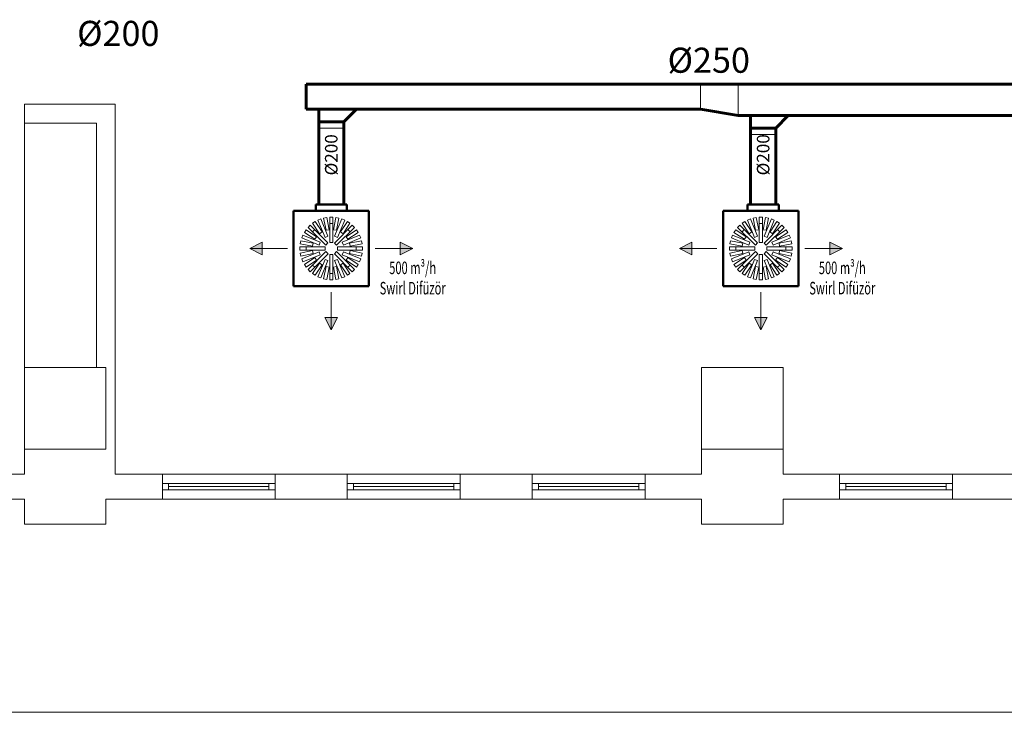
# Model space of a CAD drawing. Units: millimetres. Extents: x -5052462 to -4992435, y -5403923 to -5391300.
# Drawn here: x -5044286 to -5043501, y -5396321 to -5395769 of the extents above; entities that cross this region are included whole.
import ezdxf
from ezdxf.enums import TextEntityAlignment as Align

# ---------------------------------------------------------------- set-up
doc = ezdxf.new("R2010")
doc.units = ezdxf.units.MM
for name, color, linetype, lineweight in [('Cihaz', 5, 'Continuous', 50), ('Cihaz yazı', 7, 'Continuous', 5), ('Dirsek', 31, 'Continuous', 13), ('Kanal yazı', 7, 'Continuous', 5), ('Kanal Üfleme', 1, 'Continuous', 60), ('Menfez', 70, 'Continuous', 5), ('MıMARı', 8, 'Continuous', 5)]:
    doc.layers.add(name, color=color, linetype=linetype, lineweight=lineweight)
doc.styles.add('ersin', font='TIMES.TTF', dxfattribs={"height": 5})
doc.linetypes.add('ZIGZAG', pattern='A,0.00254,-5.08,[131,ltypeshp.shx,S=5.08,R=0,X=-5.08,Y=0],-10.16,[131,ltypeshp.shx,S=5.08,R=180,X=5.08,Y=0],-5.08', length=20.32254)

msp = doc.modelspace()

# ---------------------------------------------------------------- hatches: boundary and pattern name
at = {"layer": 'Kanal yazı'}
h = msp.add_hatch(color=256, dxfattribs=at)
h.paths.add_polyline_path([(-5044102.51, -5395951.13), (-5044092.51, -5395946.13), (-5044092.51, -5395951.13)])
h.paths.add_polyline_path([(-5044102.51, -5395951.13), (-5044092.51, -5395951.13), (-5044092.51, -5395956.13)])
h = msp.add_hatch(color=256, dxfattribs=at)
h.paths.add_polyline_path([(-5043972.51, -5395951.13), (-5043982.51, -5395946.13), (-5043982.51, -5395951.13)])
h.paths.add_polyline_path([(-5043972.51, -5395951.13), (-5043982.51, -5395951.13), (-5043982.51, -5395956.13)])
h = msp.add_hatch(color=256, dxfattribs=at)
h.paths.add_polyline_path([(-5043759.93, -5395951.13), (-5043749.93, -5395946.13), (-5043749.93, -5395951.13)])
h.paths.add_polyline_path([(-5043759.93, -5395951.13), (-5043749.93, -5395951.13), (-5043749.93, -5395956.13)])
h = msp.add_hatch(color=256, dxfattribs=at)
h.paths.add_polyline_path([(-5043629.93, -5395951.13), (-5043639.93, -5395946.13), (-5043639.93, -5395951.13)])
h.paths.add_polyline_path([(-5043629.93, -5395951.13), (-5043639.93, -5395951.13), (-5043639.93, -5395956.13)])
h = msp.add_hatch(color=256, dxfattribs=at)
h.paths.add_polyline_path([(-5044037.51, -5396016.13), (-5044042.51, -5396006.13), (-5044037.51, -5396006.13)])
h.paths.add_polyline_path([(-5044037.51, -5396016.13), (-5044037.51, -5396006.13), (-5044032.51, -5396006.13)])
h = msp.add_hatch(color=256, dxfattribs=at)
h.paths.add_polyline_path([(-5043694.93, -5396016.13), (-5043699.93, -5396006.13), (-5043694.93, -5396006.13)])
h.paths.add_polyline_path([(-5043694.93, -5396016.13), (-5043694.93, -5396006.13), (-5043689.93, -5396006.13)])

# ---------------------------------------------------------------- linework, layer by layer
at = {"layer": 'Cihaz'}
for p, q in [((-5044007.51, -5395921.13), (-5044067.51, -5395921.13)), ((-5044067.51, -5395921.13), (-5044067.51, -5395981.13)), ((-5044049.91, -5395921.13), (-5044049.91, -5395916.13)), ((-5044049.91, -5395916.13), (-5044025.11, -5395916.13)), ((-5044025.11, -5395916.13), (-5044025.11, -5395921.13)), ((-5044007.51, -5395981.13), (-5044007.51, -5395921.13)), ((-5043664.93, -5395921.13), (-5043724.93, -5395921.13)), ((-5043724.93, -5395921.13), (-5043724.93, -5395981.13)), ((-5043705.53, -5395921.13), (-5043705.53, -5395916.13)), ((-5043705.53, -5395916.13), (-5043680.73, -5395916.13)), ((-5043680.73, -5395916.13), (-5043680.73, -5395921.13)), ((-5043664.93, -5395981.13), (-5043664.93, -5395921.13)), ((-5044067.51, -5395981.13), (-5044007.51, -5395981.13)), ((-5043724.93, -5395981.13), (-5043664.93, -5395981.13))]:
    msp.add_line(p, q, dxfattribs=at)
at = {"layer": 'Dirsek'}
for p, q in [((-5043743.13, -5395840.13), (-5043743.13, -5395820.13)), ((-5043713.13, -5395845.13), (-5043713.13, -5395820.13)), ((-5044027.51, -5395855.13), (-5044047.51, -5395855.13)), ((-5043683.13, -5395860.13), (-5043703.13, -5395860.13))]:
    msp.add_line(p, q, dxfattribs=at)
at = {"layer": 'Kanal yazı'}
for p, q in [((-5044102.51, -5395951.13), (-5044072.51, -5395951.13)), ((-5043972.51, -5395951.13), (-5044002.51, -5395951.13)), ((-5043759.93, -5395951.13), (-5043729.93, -5395951.13)), ((-5043629.93, -5395951.13), (-5043659.93, -5395951.13)), ((-5044037.51, -5396016.13), (-5044037.51, -5395986.13)), ((-5043694.93, -5396016.13), (-5043694.93, -5395986.13))]:
    msp.add_line(p, q, dxfattribs=at)
for points in [[(-5044092.51, -5395946.13), (-5044102.51, -5395951.13), (-5044092.51, -5395956.13), (-5044092.51, -5395946.13)], [(-5043982.51, -5395946.13), (-5043972.51, -5395951.13), (-5043982.51, -5395956.13), (-5043982.51, -5395946.13)], [(-5043749.93, -5395946.13), (-5043759.93, -5395951.13), (-5043749.93, -5395956.13), (-5043749.93, -5395946.13)], [(-5043639.93, -5395946.13), (-5043629.93, -5395951.13), (-5043639.93, -5395956.13), (-5043639.93, -5395946.13)], [(-5044042.51, -5396006.13), (-5044037.51, -5396016.13), (-5044032.51, -5396006.13), (-5044042.51, -5396006.13)], [(-5043699.93, -5396006.13), (-5043694.93, -5396016.13), (-5043689.93, -5396006.13), (-5043699.93, -5396006.13)]]:
    msp.add_lwpolyline(points, dxfattribs=at)
at = {"layer": 'Kanal Üfleme'}
for p, q in [((-5042807.28, -5395820.13), (-5044057.51, -5395820.13)), ((-5044057.51, -5395840.13), (-5044057.51, -5395820.13)), ((-5043743.13, -5395840.13), (-5044057.51, -5395840.13)), ((-5044047.51, -5395840.13), (-5044047.51, -5395850.13)), ((-5044027.51, -5395850.13), (-5044017.51, -5395840.13)), ((-5043743.13, -5395840.13), (-5043713.13, -5395845.13)), ((-5044047.51, -5395855.13), (-5044047.51, -5395850.13)), ((-5044047.51, -5395850.13), (-5044027.51, -5395850.13)), ((-5044027.51, -5395855.13), (-5044027.51, -5395850.13)), ((-5042807.28, -5395845.13), (-5043713.13, -5395845.13)), ((-5043703.13, -5395845.13), (-5043703.13, -5395855.13)), ((-5043683.13, -5395855.13), (-5043673.13, -5395845.13)), ((-5043703.13, -5395860.13), (-5043703.13, -5395855.13)), ((-5043703.13, -5395855.13), (-5043683.13, -5395855.13)), ((-5043683.13, -5395860.13), (-5043683.13, -5395855.13))]:
    msp.add_line(p, q, dxfattribs=at)
at = {"layer": 'Kanal Üfleme', "linetype": 'ZIGZAG', "ltscale": 0.025}
for p, q in [((-5044047.51, -5395916.13), (-5044047.51, -5395855.13)), ((-5044027.51, -5395916.13), (-5044027.51, -5395855.13)), ((-5043703.13, -5395916.13), (-5043703.13, -5395860.13)), ((-5043683.13, -5395916.13), (-5043683.13, -5395860.13))]:
    msp.add_line(p, q, dxfattribs=at)
at = {"layer": 'Menfez'}
for p, q in [((-5044048.22, -5395928.55), (-5044045.91, -5395927.59)), ((-5044042.47, -5395942.42), (-5044048.22, -5395928.55)), ((-5044045.91, -5395927.59), (-5044040.16, -5395941.46)), ((-5044043.61, -5395926.89), (-5044041.16, -5395926.4)), ((-5044041.66, -5395936.67), (-5044043.61, -5395926.89)), ((-5044041.16, -5395926.4), (-5044039.21, -5395936.18)), ((-5044038.76, -5395926.16), (-5044038.76, -5395946.29)), ((-5044036.26, -5395926.16), (-5044038.76, -5395926.16)), ((-5044036.26, -5395946.29), (-5044036.26, -5395926.16)), ((-5044033.85, -5395926.4), (-5044035.8, -5395936.18)), ((-5044029.1, -5395927.59), (-5044034.85, -5395941.46)), ((-5044031.4, -5395926.89), (-5044033.85, -5395926.4)), ((-5044033.35, -5395936.67), (-5044031.4, -5395926.89)), ((-5044032.54, -5395942.42), (-5044026.79, -5395928.55)), ((-5044026.79, -5395928.55), (-5044029.1, -5395927.59)), ((-5043705.65, -5395928.55), (-5043703.34, -5395927.59)), ((-5043699.89, -5395942.42), (-5043705.65, -5395928.55)), ((-5043703.34, -5395927.59), (-5043697.59, -5395941.46)), ((-5043701.03, -5395926.89), (-5043698.58, -5395926.4)), ((-5043699.09, -5395936.67), (-5043701.03, -5395926.89)), ((-5043698.58, -5395926.4), (-5043696.64, -5395936.18)), ((-5043696.18, -5395926.16), (-5043696.18, -5395946.29)), ((-5043693.68, -5395926.16), (-5043696.18, -5395926.16)), ((-5043693.68, -5395946.29), (-5043693.68, -5395926.16)), ((-5043691.28, -5395926.4), (-5043693.23, -5395936.18)), ((-5043686.52, -5395927.59), (-5043692.28, -5395941.46)), ((-5043688.83, -5395926.89), (-5043691.28, -5395926.4)), ((-5043690.77, -5395936.67), (-5043688.83, -5395926.89)), ((-5043689.97, -5395942.42), (-5043684.22, -5395928.55)), ((-5043684.22, -5395928.55), (-5043686.52, -5395927.59)), ((-5044058.96, -5395938.29), (-5044057.57, -5395936.22)), ((-5044057.57, -5395936.22), (-5044049.28, -5395941.76)), ((-5044054.28, -5395932.59), (-5044056.04, -5395934.36)), ((-5044056.04, -5395934.36), (-5044041.87, -5395948.53)), ((-5044040.11, -5395946.76), (-5044054.28, -5395932.59)), ((-5044052.5, -5395937.9), (-5044050.73, -5395936.14)), ((-5044050.34, -5395929.68), (-5044052.42, -5395931.07)), ((-5044052.42, -5395931.07), (-5044046.88, -5395939.36)), ((-5044044.8, -5395937.97), (-5044050.34, -5395929.68)), ((-5044039.21, -5395936.18), (-5044041.66, -5395936.67)), ((-5044038.76, -5395931.17), (-5044036.26, -5395931.17)), ((-5044035.8, -5395936.18), (-5044033.35, -5395936.67)), ((-5044020.73, -5395932.59), (-5044034.97, -5395946.83)), ((-5044033.2, -5395948.59), (-5044018.97, -5395934.36)), ((-5044030.21, -5395937.97), (-5044024.67, -5395929.68)), ((-5044022.59, -5395931.07), (-5044028.13, -5395939.36)), ((-5044017.44, -5395936.22), (-5044025.73, -5395941.76)), ((-5044024.67, -5395929.68), (-5044022.59, -5395931.07)), ((-5044024.28, -5395936.14), (-5044022.51, -5395937.9)), ((-5044018.97, -5395934.36), (-5044020.73, -5395932.59)), ((-5044016.05, -5395938.29), (-5044017.44, -5395936.22)), ((-5043716.38, -5395938.29), (-5043714.99, -5395936.22)), ((-5043714.99, -5395936.22), (-5043706.71, -5395941.76)), ((-5043711.7, -5395932.59), (-5043713.47, -5395934.36)), ((-5043713.47, -5395934.36), (-5043699.3, -5395948.53)), ((-5043697.53, -5395946.76), (-5043711.7, -5395932.59)), ((-5043709.93, -5395937.9), (-5043708.16, -5395936.14)), ((-5043707.77, -5395929.68), (-5043709.85, -5395931.07)), ((-5043709.85, -5395931.07), (-5043704.31, -5395939.36)), ((-5043702.23, -5395937.97), (-5043707.77, -5395929.68)), ((-5043696.64, -5395936.18), (-5043699.09, -5395936.67)), ((-5043696.18, -5395931.17), (-5043693.68, -5395931.17)), ((-5043693.23, -5395936.18), (-5043690.77, -5395936.67)), ((-5043678.16, -5395932.59), (-5043692.39, -5395946.83)), ((-5043690.62, -5395948.59), (-5043676.39, -5395934.36)), ((-5043687.63, -5395937.97), (-5043682.09, -5395929.68)), ((-5043680.01, -5395931.07), (-5043685.55, -5395939.36)), ((-5043674.87, -5395936.22), (-5043683.16, -5395941.76)), ((-5043682.09, -5395929.68), (-5043680.01, -5395931.07)), ((-5043681.7, -5395936.14), (-5043679.93, -5395937.9)), ((-5043676.39, -5395934.36), (-5043678.16, -5395932.59)), ((-5043673.48, -5395938.29), (-5043674.87, -5395936.22)), ((-5044061.75, -5395945.03), (-5044062.24, -5395947.48)), ((-5044051.97, -5395946.98), (-5044061.75, -5395945.03)), ((-5044060.09, -5395940.42), (-5044061.05, -5395942.73)), ((-5044061.05, -5395942.73), (-5044047.17, -5395948.48)), ((-5044046.22, -5395946.17), (-5044060.09, -5395940.42)), ((-5044050.67, -5395943.83), (-5044058.96, -5395938.29)), ((-5044049.28, -5395941.76), (-5044050.67, -5395943.83)), ((-5044046.88, -5395939.36), (-5044044.8, -5395937.97)), ((-5044040.16, -5395941.46), (-5044042.47, -5395942.42)), ((-5044034.85, -5395941.46), (-5044032.54, -5395942.42)), ((-5044028.13, -5395939.36), (-5044030.21, -5395937.97)), ((-5044028.79, -5395946.17), (-5044014.92, -5395940.42)), ((-5044013.96, -5395942.73), (-5044027.84, -5395948.48)), ((-5044025.73, -5395941.76), (-5044024.34, -5395943.83)), ((-5044024.34, -5395943.83), (-5044016.05, -5395938.29)), ((-5044023.04, -5395946.98), (-5044013.26, -5395945.03)), ((-5044014.92, -5395940.42), (-5044013.96, -5395942.73)), ((-5044013.26, -5395945.03), (-5044012.77, -5395947.48)), ((-5043719.17, -5395945.03), (-5043719.66, -5395947.48)), ((-5043709.4, -5395946.98), (-5043719.17, -5395945.03)), ((-5043717.52, -5395940.42), (-5043718.48, -5395942.73)), ((-5043718.48, -5395942.73), (-5043704.6, -5395948.48)), ((-5043703.64, -5395946.17), (-5043717.52, -5395940.42)), ((-5043708.1, -5395943.83), (-5043716.38, -5395938.29)), ((-5043706.71, -5395941.76), (-5043708.1, -5395943.83)), ((-5043704.31, -5395939.36), (-5043702.23, -5395937.97)), ((-5043697.59, -5395941.46), (-5043699.89, -5395942.42)), ((-5043692.28, -5395941.46), (-5043689.97, -5395942.42)), ((-5043685.55, -5395939.36), (-5043687.63, -5395937.97)), ((-5043686.22, -5395946.17), (-5043672.34, -5395940.42)), ((-5043671.39, -5395942.73), (-5043685.26, -5395948.48)), ((-5043683.16, -5395941.76), (-5043681.77, -5395943.83)), ((-5043681.77, -5395943.83), (-5043673.48, -5395938.29)), ((-5043680.46, -5395946.98), (-5043670.69, -5395945.03)), ((-5043672.34, -5395940.42), (-5043671.39, -5395942.73)), ((-5043670.69, -5395945.03), (-5043670.2, -5395947.48)), ((-5044062.47, -5395949.88), (-5044062.47, -5395952.38)), ((-5044042.35, -5395949.88), (-5044062.47, -5395949.88)), ((-5044062.47, -5395952.38), (-5044042.35, -5395952.38)), ((-5044062.24, -5395947.48), (-5044052.46, -5395949.43)), ((-5044062.24, -5395954.78), (-5044052.46, -5395952.84)), ((-5044057.46, -5395952.38), (-5044057.46, -5395949.88)), ((-5044052.46, -5395949.43), (-5044051.97, -5395946.98)), ((-5044052.46, -5395952.84), (-5044051.97, -5395955.29)), ((-5044047.17, -5395948.48), (-5044046.22, -5395946.17)), ((-5044042.35, -5395952.38), (-5044042.35, -5395949.88)), ((-5044041.87, -5395948.53), (-5044040.11, -5395946.76)), ((-5044038.76, -5395946.29), (-5044036.26, -5395946.29)), ((-5044034.97, -5395946.83), (-5044033.2, -5395948.59)), ((-5044012.54, -5395949.88), (-5044032.66, -5395949.88)), ((-5044032.66, -5395949.88), (-5044032.66, -5395952.38)), ((-5044032.66, -5395952.38), (-5044012.54, -5395952.38)), ((-5044027.84, -5395948.48), (-5044028.79, -5395946.17)), ((-5044022.55, -5395949.43), (-5044023.04, -5395946.98)), ((-5044022.55, -5395952.84), (-5044023.04, -5395955.29)), ((-5044012.77, -5395947.48), (-5044022.55, -5395949.43)), ((-5044012.77, -5395954.78), (-5044022.55, -5395952.84)), ((-5044017.54, -5395952.38), (-5044017.54, -5395949.88)), ((-5044012.54, -5395952.38), (-5044012.54, -5395949.88)), ((-5043719.9, -5395949.88), (-5043719.9, -5395952.38)), ((-5043699.77, -5395949.88), (-5043719.9, -5395949.88)), ((-5043719.9, -5395952.38), (-5043699.77, -5395952.38)), ((-5043719.66, -5395947.48), (-5043709.89, -5395949.43)), ((-5043719.66, -5395954.78), (-5043709.89, -5395952.84)), ((-5043714.89, -5395952.38), (-5043714.89, -5395949.88)), ((-5043709.89, -5395949.43), (-5043709.4, -5395946.98)), ((-5043709.89, -5395952.84), (-5043709.4, -5395955.29)), ((-5043704.6, -5395948.48), (-5043703.64, -5395946.17)), ((-5043699.77, -5395952.38), (-5043699.77, -5395949.88)), ((-5043699.3, -5395948.53), (-5043697.53, -5395946.76)), ((-5043696.18, -5395946.29), (-5043693.68, -5395946.29)), ((-5043692.39, -5395946.83), (-5043690.62, -5395948.59)), ((-5043669.96, -5395949.88), (-5043690.09, -5395949.88)), ((-5043690.09, -5395949.88), (-5043690.09, -5395952.38)), ((-5043690.09, -5395952.38), (-5043669.96, -5395952.38)), ((-5043685.26, -5395948.48), (-5043686.22, -5395946.17)), ((-5043679.98, -5395949.43), (-5043680.46, -5395946.98)), ((-5043679.98, -5395952.84), (-5043680.46, -5395955.29)), ((-5043670.2, -5395947.48), (-5043679.98, -5395949.43)), ((-5043670.2, -5395954.78), (-5043679.98, -5395952.84)), ((-5043674.97, -5395952.38), (-5043674.97, -5395949.88)), ((-5043669.96, -5395952.38), (-5043669.96, -5395949.88)), ((-5044061.75, -5395957.24), (-5044062.24, -5395954.78)), ((-5044051.97, -5395955.29), (-5044061.75, -5395957.24)), ((-5044061.05, -5395959.54), (-5044047.17, -5395953.79)), ((-5044060.09, -5395961.85), (-5044061.05, -5395959.54)), ((-5044046.22, -5395956.1), (-5044060.09, -5395961.85)), ((-5044050.67, -5395958.43), (-5044058.96, -5395963.97)), ((-5044057.57, -5395966.05), (-5044049.28, -5395960.51)), ((-5044041.81, -5395953.67), (-5044056.04, -5395967.9)), ((-5044054.28, -5395969.67), (-5044040.04, -5395955.44)), ((-5044049.28, -5395960.51), (-5044050.67, -5395958.43)), ((-5044042.47, -5395959.84), (-5044048.22, -5395973.72)), ((-5044047.17, -5395953.79), (-5044046.22, -5395956.1)), ((-5044045.91, -5395974.68), (-5044040.16, -5395960.8)), ((-5044040.16, -5395960.8), (-5044042.47, -5395959.84)), ((-5044040.04, -5395955.44), (-5044041.81, -5395953.67)), ((-5044036.26, -5395955.97), (-5044038.76, -5395955.97)), ((-5044038.76, -5395955.97), (-5044038.76, -5395976.1)), ((-5044036.26, -5395976.1), (-5044036.26, -5395955.97)), ((-5044033.2, -5395953.67), (-5044034.97, -5395955.44)), ((-5044034.97, -5395955.44), (-5044020.73, -5395969.67)), ((-5044034.85, -5395960.8), (-5044032.54, -5395959.84)), ((-5044029.1, -5395974.68), (-5044034.85, -5395960.8)), ((-5044018.97, -5395967.9), (-5044033.2, -5395953.67)), ((-5044032.54, -5395959.84), (-5044026.79, -5395973.72)), ((-5044027.84, -5395953.79), (-5044028.79, -5395956.1)), ((-5044028.79, -5395956.1), (-5044014.92, -5395961.85)), ((-5044013.96, -5395959.54), (-5044027.84, -5395953.79)), ((-5044025.73, -5395960.51), (-5044024.34, -5395958.43)), ((-5044017.44, -5395966.05), (-5044025.73, -5395960.51)), ((-5044024.34, -5395958.43), (-5044016.05, -5395963.97)), ((-5044023.04, -5395955.29), (-5044013.26, -5395957.24)), ((-5044014.92, -5395961.85), (-5044013.96, -5395959.54)), ((-5044013.26, -5395957.24), (-5044012.77, -5395954.78)), ((-5043719.17, -5395957.24), (-5043719.66, -5395954.78)), ((-5043709.4, -5395955.29), (-5043719.17, -5395957.24)), ((-5043718.48, -5395959.54), (-5043704.6, -5395953.79)), ((-5043717.52, -5395961.85), (-5043718.48, -5395959.54)), ((-5043703.64, -5395956.1), (-5043717.52, -5395961.85)), ((-5043708.1, -5395958.43), (-5043716.38, -5395963.97)), ((-5043714.99, -5395966.05), (-5043706.71, -5395960.51)), ((-5043699.24, -5395953.67), (-5043713.47, -5395967.9)), ((-5043711.7, -5395969.67), (-5043697.47, -5395955.44)), ((-5043706.71, -5395960.51), (-5043708.1, -5395958.43)), ((-5043699.89, -5395959.84), (-5043705.65, -5395973.72)), ((-5043704.6, -5395953.79), (-5043703.64, -5395956.1)), ((-5043703.34, -5395974.68), (-5043697.59, -5395960.8)), ((-5043697.59, -5395960.8), (-5043699.89, -5395959.84)), ((-5043697.47, -5395955.44), (-5043699.24, -5395953.67)), ((-5043693.68, -5395955.97), (-5043696.18, -5395955.97)), ((-5043696.18, -5395955.97), (-5043696.18, -5395976.1)), ((-5043693.68, -5395976.1), (-5043693.68, -5395955.97)), ((-5043690.62, -5395953.67), (-5043692.39, -5395955.44)), ((-5043692.39, -5395955.44), (-5043678.16, -5395969.67)), ((-5043692.28, -5395960.8), (-5043689.97, -5395959.84)), ((-5043686.52, -5395974.68), (-5043692.28, -5395960.8)), ((-5043676.39, -5395967.9), (-5043690.62, -5395953.67)), ((-5043689.97, -5395959.84), (-5043684.22, -5395973.72)), ((-5043685.26, -5395953.79), (-5043686.22, -5395956.1)), ((-5043686.22, -5395956.1), (-5043672.34, -5395961.85)), ((-5043671.39, -5395959.54), (-5043685.26, -5395953.79)), ((-5043683.16, -5395960.51), (-5043681.77, -5395958.43)), ((-5043674.87, -5395966.05), (-5043683.16, -5395960.51)), ((-5043681.77, -5395958.43), (-5043673.48, -5395963.97)), ((-5043680.46, -5395955.29), (-5043670.69, -5395957.24)), ((-5043672.34, -5395961.85), (-5043671.39, -5395959.54)), ((-5043670.69, -5395957.24), (-5043670.2, -5395954.78)), ((-5044058.96, -5395963.97), (-5044057.57, -5395966.05)), ((-5044056.04, -5395967.9), (-5044054.28, -5395969.67)), ((-5044052.5, -5395964.36), (-5044050.73, -5395966.13)), ((-5044052.42, -5395971.19), (-5044046.88, -5395962.91)), ((-5044044.8, -5395964.3), (-5044050.34, -5395972.58)), ((-5044046.88, -5395962.91), (-5044044.8, -5395964.3)), ((-5044041.66, -5395965.6), (-5044043.61, -5395975.38)), ((-5044039.21, -5395966.09), (-5044041.66, -5395965.6)), ((-5044041.16, -5395975.86), (-5044039.21, -5395966.09)), ((-5044035.8, -5395966.09), (-5044033.35, -5395965.6)), ((-5044033.85, -5395975.86), (-5044035.8, -5395966.09)), ((-5044033.35, -5395965.6), (-5044031.4, -5395975.38)), ((-5044028.13, -5395962.91), (-5044030.21, -5395964.3)), ((-5044030.21, -5395964.3), (-5044024.67, -5395972.58)), ((-5044022.59, -5395971.19), (-5044028.13, -5395962.91)), ((-5044024.27, -5395966.13), (-5044022.51, -5395964.36)), ((-5044020.73, -5395969.67), (-5044018.97, -5395967.9)), ((-5044016.05, -5395963.97), (-5044017.44, -5395966.05)), ((-5043716.38, -5395963.97), (-5043714.99, -5395966.05)), ((-5043713.47, -5395967.9), (-5043711.7, -5395969.67)), ((-5043709.93, -5395964.36), (-5043708.16, -5395966.13)), ((-5043709.85, -5395971.19), (-5043704.31, -5395962.91)), ((-5043702.23, -5395964.3), (-5043707.77, -5395972.58)), ((-5043704.31, -5395962.91), (-5043702.23, -5395964.3)), ((-5043699.09, -5395965.6), (-5043701.03, -5395975.38)), ((-5043696.64, -5395966.09), (-5043699.09, -5395965.6)), ((-5043698.58, -5395975.86), (-5043696.64, -5395966.09)), ((-5043693.23, -5395966.09), (-5043690.77, -5395965.6)), ((-5043691.28, -5395975.86), (-5043693.23, -5395966.09)), ((-5043690.77, -5395965.6), (-5043688.83, -5395975.38)), ((-5043685.55, -5395962.91), (-5043687.63, -5395964.3)), ((-5043687.63, -5395964.3), (-5043682.09, -5395972.58)), ((-5043680.01, -5395971.19), (-5043685.55, -5395962.91)), ((-5043681.7, -5395966.13), (-5043679.93, -5395964.36)), ((-5043678.16, -5395969.67), (-5043676.39, -5395967.9)), ((-5043673.48, -5395963.97), (-5043674.87, -5395966.05)), ((-5044050.34, -5395972.58), (-5044052.42, -5395971.19)), ((-5044048.22, -5395973.72), (-5044045.91, -5395974.68)), ((-5044043.61, -5395975.38), (-5044041.16, -5395975.86)), ((-5044038.76, -5395976.1), (-5044036.26, -5395976.1)), ((-5044038.58, -5395971.07), (-5044036.08, -5395971.08)), ((-5044031.4, -5395975.38), (-5044033.85, -5395975.86)), ((-5044026.79, -5395973.72), (-5044029.1, -5395974.68)), ((-5044024.67, -5395972.58), (-5044022.59, -5395971.19)), ((-5043707.77, -5395972.58), (-5043709.85, -5395971.19)), ((-5043705.65, -5395973.72), (-5043703.34, -5395974.68)), ((-5043701.03, -5395975.38), (-5043698.58, -5395975.86)), ((-5043696.18, -5395976.1), (-5043693.68, -5395976.1)), ((-5043696, -5395971.07), (-5043693.5, -5395971.08)), ((-5043688.83, -5395975.38), (-5043691.28, -5395975.86)), ((-5043684.22, -5395973.72), (-5043686.52, -5395974.68)), ((-5043682.09, -5395972.58), (-5043680.01, -5395971.19))]:
    msp.add_line(p, q, dxfattribs=at)
at = {"layer": 'MıMARı', "ltscale": 5}
for p, q in [((-5044209.69, -5395836.13), (-5044282.19, -5395836.13)), ((-5044282.19, -5395851.13), (-5044282.19, -5395836.13)), ((-5044209.69, -5395836.13), (-5044209.69, -5396131.13)), ((-5044224.69, -5395851.13), (-5044282.19, -5395851.13)), ((-5044224.69, -5395851.13), (-5044224.69, -5396046.13)), ((-5044282.19, -5396131.13), (-5044282.19, -5396111.13)), ((-5044282.19, -5396111.13), (-5044217.19, -5396111.13)), ((-5043742.19, -5396131.13), (-5043742.19, -5396111.13)), ((-5043742.19, -5396111.13), (-5043677.19, -5396111.13)), ((-5043677.19, -5396111.13), (-5043677.19, -5396131.13)), ((-5044327.19, -5396131.13), (-5044282.19, -5396131.13)), ((-5044209.69, -5396131.13), (-5044172.19, -5396131.13)), ((-5044082.19, -5396131.13), (-5044024.69, -5396131.13)), ((-5043934.69, -5396131.13), (-5043877.19, -5396131.13)), ((-5043787.19, -5396131.13), (-5043742.19, -5396131.13)), ((-5043677.19, -5396131.13), (-5043632.19, -5396131.13)), ((-5043542.19, -5396131.13), (-5043484.69, -5396131.13)), ((-5044327.19, -5396151.13), (-5044282.19, -5396151.13)), ((-5044282.19, -5396151.13), (-5044282.19, -5396171.13)), ((-5044217.19, -5396171.13), (-5044217.19, -5396151.13)), ((-5044217.19, -5396151.13), (-5044172.19, -5396151.13)), ((-5044082.19, -5396151.13), (-5044024.69, -5396151.13)), ((-5043934.69, -5396151.13), (-5043877.19, -5396151.13)), ((-5043787.19, -5396151.13), (-5043742.19, -5396151.13)), ((-5043742.19, -5396151.13), (-5043742.19, -5396171.13)), ((-5043677.19, -5396171.13), (-5043677.19, -5396151.13)), ((-5043677.19, -5396151.13), (-5043632.19, -5396151.13)), ((-5043542.19, -5396151.13), (-5043484.69, -5396151.13)), ((-5044282.19, -5396171.13), (-5044217.19, -5396171.13)), ((-5043742.19, -5396171.13), (-5043677.19, -5396171.13))]:
    msp.add_line(p, q, dxfattribs=at)
at = {"layer": 'MıMARı'}
for p, q in [((-5044282.19, -5395851.13), (-5044282.19, -5396046.13)), ((-5044282.19, -5396111.13), (-5044282.19, -5396046.13)), ((-5044282.19, -5396046.13), (-5044217.19, -5396046.13)), ((-5044217.19, -5396046.13), (-5044217.19, -5396111.13)), ((-5043742.19, -5396111.13), (-5043742.19, -5396046.13)), ((-5043742.19, -5396046.13), (-5043677.19, -5396046.13)), ((-5043677.19, -5396046.13), (-5043677.19, -5396111.13)), ((-5044217.19, -5396111.13), (-5044282.19, -5396111.13)), ((-5043677.19, -5396111.13), (-5043742.19, -5396111.13)), ((-5044172.19, -5396151.13), (-5044172.19, -5396131.13)), ((-5044082.19, -5396131.13), (-5044172.19, -5396131.13)), ((-5044082.19, -5396151.13), (-5044082.19, -5396131.13)), ((-5044024.69, -5396151.13), (-5044024.69, -5396131.13)), ((-5043934.69, -5396131.13), (-5044024.69, -5396131.13)), ((-5043934.69, -5396151.13), (-5043934.69, -5396131.13)), ((-5043877.19, -5396151.13), (-5043877.19, -5396131.13)), ((-5043787.19, -5396131.13), (-5043877.19, -5396131.13)), ((-5043787.19, -5396151.13), (-5043787.19, -5396131.13)), ((-5043787.19, -5396151.13), (-5043787.19, -5396131.13)), ((-5043632.19, -5396151.13), (-5043632.19, -5396131.13)), ((-5043542.19, -5396131.13), (-5043632.19, -5396131.13)), ((-5043542.19, -5396151.13), (-5043542.19, -5396131.13)), ((-5044172.19, -5396143.63), (-5044172.19, -5396138.63)), ((-5044172.19, -5396138.63), (-5044167.19, -5396138.63)), ((-5044167.19, -5396138.63), (-5044087.19, -5396138.63)), ((-5044167.19, -5396138.63), (-5044167.19, -5396143.63)), ((-5044167.19, -5396141.13), (-5044087.19, -5396141.13)), ((-5044087.19, -5396143.63), (-5044087.19, -5396138.63)), ((-5044087.19, -5396138.63), (-5044082.19, -5396138.63)), ((-5044082.19, -5396138.63), (-5044082.19, -5396143.63)), ((-5044024.69, -5396143.63), (-5044024.69, -5396138.63)), ((-5044024.69, -5396138.63), (-5044019.69, -5396138.63)), ((-5044019.69, -5396138.63), (-5043939.69, -5396138.63)), ((-5044019.69, -5396138.63), (-5044019.69, -5396143.63)), ((-5044019.69, -5396141.13), (-5043939.69, -5396141.13)), ((-5043939.69, -5396143.63), (-5043939.69, -5396138.63)), ((-5043939.69, -5396138.63), (-5043934.69, -5396138.63)), ((-5043934.69, -5396138.63), (-5043934.69, -5396143.63)), ((-5043877.19, -5396143.63), (-5043877.19, -5396138.63)), ((-5043877.19, -5396138.63), (-5043872.19, -5396138.63)), ((-5043872.19, -5396138.63), (-5043792.19, -5396138.63)), ((-5043872.19, -5396138.63), (-5043872.19, -5396143.63)), ((-5043872.19, -5396141.13), (-5043792.19, -5396141.13)), ((-5043792.19, -5396143.63), (-5043792.19, -5396138.63)), ((-5043792.19, -5396138.63), (-5043787.19, -5396138.63)), ((-5043787.19, -5396138.63), (-5043787.19, -5396143.63)), ((-5043632.19, -5396143.63), (-5043632.19, -5396138.63)), ((-5043632.19, -5396138.63), (-5043627.19, -5396138.63)), ((-5043627.19, -5396138.63), (-5043547.19, -5396138.63)), ((-5043627.19, -5396138.63), (-5043627.19, -5396143.63)), ((-5043627.19, -5396141.13), (-5043547.19, -5396141.13)), ((-5043547.19, -5396143.63), (-5043547.19, -5396138.63)), ((-5043547.19, -5396138.63), (-5043542.19, -5396138.63)), ((-5043542.19, -5396138.63), (-5043542.19, -5396143.63)), ((-5044167.19, -5396143.63), (-5044172.19, -5396143.63)), ((-5044167.19, -5396143.63), (-5044087.19, -5396143.63)), ((-5044082.19, -5396143.63), (-5044087.19, -5396143.63)), ((-5044019.69, -5396143.63), (-5044024.69, -5396143.63)), ((-5044019.69, -5396143.63), (-5043939.69, -5396143.63)), ((-5043934.69, -5396143.63), (-5043939.69, -5396143.63)), ((-5043872.19, -5396143.63), (-5043877.19, -5396143.63)), ((-5043872.19, -5396143.63), (-5043792.19, -5396143.63)), ((-5043787.19, -5396143.63), (-5043792.19, -5396143.63)), ((-5043627.19, -5396143.63), (-5043632.19, -5396143.63)), ((-5043627.19, -5396143.63), (-5043547.19, -5396143.63)), ((-5043542.19, -5396143.63), (-5043547.19, -5396143.63)), ((-5044172.19, -5396151.13), (-5044082.19, -5396151.13)), ((-5044024.69, -5396151.13), (-5043934.69, -5396151.13)), ((-5043877.19, -5396151.13), (-5043787.19, -5396151.13)), ((-5043632.19, -5396151.13), (-5043542.19, -5396151.13))]:
    msp.add_line(p, q, dxfattribs=at)
at = {"layer": 'MıMARı', "ltscale": 0.3}
msp.add_line((-5046072.19, -5396321.13), (-5042427.19, -5396321.13), dxfattribs=at)

# ---------------------------------------------------------------- texts
at = {"layer": 'Cihaz yazı', "ltscale": 50, "style": 'ersin'}
for s, p in [('Ø200', (-5044207.31, -5395779.6)), ('Ø250', (-5043736.47, -5395801.01))]:
    msp.add_text(s, height=20, dxfattribs=at).set_placement(p, align=Align.MIDDLE_CENTER)
at = {"layer": 'Kanal yazı', "ltscale": 50, "style": 'ersin'}
for p in [(-5044037.51, -5395876.46), (-5043693.13, -5395876.46)]:
    msp.add_text('Ø200', height=10, rotation=90, dxfattribs=at).set_placement(p, align=Align.MIDDLE_CENTER)
at = {"layer": 'Kanal yazı', "style": 'ersin', "width": 0.65}
for s, p in [('500 m³/h', (-5043972.57, -5395966.62)), ('500 m³/h', (-5043630, -5395966.62)), ('Swirl Difüzör', (-5043972.57, -5395982.82)), ('Swirl Difüzör', (-5043630, -5395982.82))]:
    msp.add_text(s, height=10, dxfattribs=at).set_placement(p, align=Align.MIDDLE_CENTER)

doc.saveas('drawing.dxf')
